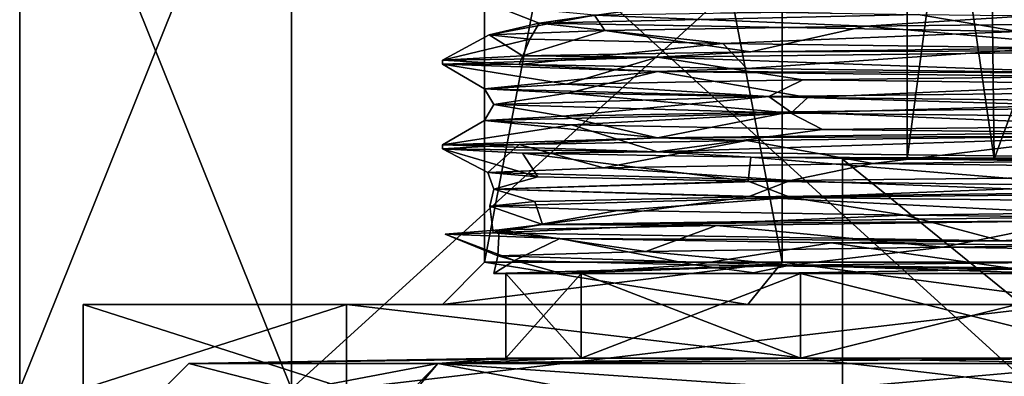
# Model space of a CAD drawing. Units: millimetres. Extents: x -70 to 70, y -115 to 7.
# Drawn here: x -24 to -12, y -51 to -47 of the extents above; entities that cross this region are included whole.
import ezdxf

# ---------------------------------------------------------------- set-up
doc = ezdxf.new("R2010")
doc.units = ezdxf.units.MM
doc.header["$LTSCALE"] = 39.369882
for name, color, linetype in [('263', 7, 'CONTINUOUS'), ('268', 7, 'CONTINUOUS'), ('269', 7, 'CONTINUOUS'), ('274', 7, 'CONTINUOUS'), ('287', 7, 'CONTINUOUS'), ('288', 7, 'CONTINUOUS'), ('308', 7, 'CONTINUOUS'), ('309', 7, 'CONTINUOUS'), ('310', 7, 'CONTINUOUS'), ('311', 7, 'CONTINUOUS'), ('312', 7, 'CONTINUOUS'), ('313', 7, 'CONTINUOUS'), ('314', 7, 'CONTINUOUS'), ('315', 7, 'CONTINUOUS'), ('973', 7, 'CONTINUOUS'), ('974', 7, 'CONTINUOUS'), ('975', 7, 'CONTINUOUS'), ('977', 7, 'CONTINUOUS'), ('979', 7, 'CONTINUOUS'), ('980', 7, 'CONTINUOUS'), ('981', 7, 'CONTINUOUS'), ('982', 7, 'CONTINUOUS'), ('983', 7, 'CONTINUOUS')]:
    doc.layers.add(name, color=color, linetype=linetype)

msp = doc.modelspace()

# ---------------------------------------------------------------- linework, layer by layer
at = {"layer": '263', "linetype": 'CONTINUOUS'}
for points in [[(-13.5, -41.198, 0), (-12.56, -41.198, 4.948), (-13.5, -48.28), (-13.5, -41.198, 0)], [(-13.5, -48.28), (-12.56, -41.198, 4.948), (-12.472, -48.28, 5.166), (-13.5, -48.28)], [(-12.56, -41.198, -4.948), (-13.5, -41.198, 0), (-12.472, -48.28, -5.166), (-12.56, -41.198, -4.948)], [(-12.472, -48.28, -5.166), (-13.5, -41.198, 0), (-13.5, -48.28), (-12.472, -48.28, -5.166)], [(-12.56, -41.198, 4.948), (-9.872, -41.198, 9.208), (-12.472, -48.28, 5.166), (-12.56, -41.198, 4.948)], [(-9.872, -41.198, -9.208), (-12.56, -41.198, -4.948), (-12.472, -48.28, -5.166), (-9.872, -41.198, -9.208)], [(-12.472, -48.28, 5.166), (-9.872, -41.198, 9.208), (-9.546, -48.28, 9.546), (-12.472, -48.28, 5.166)], [(-9.546, -48.28, -9.546), (-9.872, -41.198, -9.208), (-12.472, -48.28, -5.166), (-9.546, -48.28, -9.546)]]:
    msp.add_3dface(points, dxfattribs=at)
at = {"layer": '268', "linetype": 'CONTINUOUS'}
for points in [[(-22, -50.7), (-19.053, -50.7, -11), (-22.686, -51.387, -0.101), (-22, -50.7)], [(-22.686, -51.387, -0.101), (-19.053, -50.7, -11), (-19.696, -51.465, -11.416), (-22.686, -51.387, -0.101)], [(-19.642, -51.307, 11.194), (-22, -50.7), (-22.686, -51.387, -0.101), (-19.642, -51.307, 11.194)], [(-19.053, -50.7, 11), (-22, -50.7), (-19.642, -51.307, 11.194), (-19.053, -50.7, 11)], [(-19.053, -50.7, -11), (-11, -50.7, -19.053), (-19.696, -51.465, -11.416), (-19.053, -50.7, -11)], [(-19.696, -51.465, -11.416), (-11, -50.7, -19.053), (-11.433, -51.544, -19.778), (-19.696, -51.465, -11.416)], [(-16.03, -51.268, 15.885), (-19.053, -50.7, 11), (-19.642, -51.307, 11.194), (-16.03, -51.268, 15.885)], [(-11, -50.7, 19.053), (-19.053, -50.7, 11), (-11.322, -51.228, 19.476), (-11, -50.7, 19.053)], [(-11.322, -51.228, 19.476), (-19.053, -50.7, 11), (-16.03, -51.268, 15.885), (-11.322, -51.228, 19.476)]]:
    msp.add_3dface(points, dxfattribs=at)
at = {"layer": '269', "linetype": 'CONTINUOUS'}
for points in [[(-15.351, -47.01, 11.196), (-18.051, -47.06, 5.93), (-16.454, -47.075, 9.501), (-15.351, -47.01, 11.196)], [(-9.507, -46.992, 16.451), (-15.351, -47.01, 11.196), (-16.454, -47.075, 9.501), (-9.507, -46.992, 16.451)], [(-11.14, -46.96, 15.391), (-15.351, -47.01, 11.196), (-9.507, -46.992, 16.451), (-11.14, -46.96, 15.391)], [(-18.051, -47.06, 5.93), (-19, -47.11, 0.047), (-16.454, -47.075, 9.501), (-18.051, -47.06, 5.93)], [(-16.454, -47.075, 9.501), (-19, -47.11, 0.047), (-19, -47.158), (-16.454, -47.075, 9.501)], [(-19, -47.11, 0.047), (-18.091, -47.16, -5.807), (-19, -47.158), (-19, -47.11, 0.047)], [(-19, -47.158), (-18.091, -47.16, -5.807), (-16.454, -47.242, -9.501), (-19, -47.158)], [(-18.091, -47.16, -5.807), (-15.397, -47.21, -11.132), (-16.454, -47.242, -9.501), (-18.091, -47.16, -5.807)], [(-15.397, -47.21, -11.132), (-11.21, -47.26, -15.341), (-16.454, -47.242, -9.501), (-15.397, -47.21, -11.132)], [(-16.454, -47.242, -9.501), (-11.21, -47.26, -15.341), (-9.506, -47.325, -16.451), (-16.454, -47.242, -9.501)], [(-9.507, -47.944, 16.451), (-16.454, -48.027, 9.501), (-11.211, -48.009, 15.34), (-9.507, -47.944, 16.451)], [(-16.454, -48.027, 9.501), (-19, -48.111), (-18.091, -48.109, 5.805), (-16.454, -48.027, 9.501)], [(-15.398, -48.059, 11.131), (-16.454, -48.027, 9.501), (-18.091, -48.109, 5.805), (-15.398, -48.059, 11.131)], [(-11.211, -48.009, 15.34), (-16.454, -48.027, 9.501), (-15.398, -48.059, 11.131), (-11.211, -48.009, 15.34)], [(-18.091, -48.109, 5.805), (-19, -48.111), (-19, -48.159, -0.049), (-18.091, -48.109, 5.805)], [(-19, -48.111), (-16.454, -48.194, -9.501), (-19, -48.159, -0.049), (-19, -48.111)], [(-19, -48.159, -0.049), (-16.454, -48.194, -9.501), (-18.05, -48.209, -5.932), (-19, -48.159, -0.049)], [(-18.05, -48.209, -5.932), (-16.454, -48.194, -9.501), (-15.35, -48.259, -11.197), (-18.05, -48.209, -5.932)], [(-16.454, -48.194, -9.501), (-9.506, -48.277, -16.451), (-15.35, -48.259, -11.197), (-16.454, -48.194, -9.501)], [(-15.35, -48.259, -11.197), (-9.506, -48.277, -16.451), (-11.139, -48.309, -15.392), (-15.35, -48.259, -11.197)], [(-17.814, -49.054, 6.608), (-11.526, -49.012, 15.105), (-10.85, -48.957, 15.597), (-17.814, -49.054, 6.608)], [(-15.755, -49.064, 10.62), (-11.526, -49.012, 15.105), (-17.814, -49.054, 6.608), (-15.755, -49.064, 10.62)], [(-18.967, -49.168, -1.115), (-18.326, -49.116, 5.017), (-18.397, -49.151, -4.748), (-18.967, -49.168, -1.115)], [(-17.612, -49.22, -7.129), (-18.967, -49.168, -1.115), (-18.397, -49.151, -4.748), (-17.612, -49.22, -7.129)], [(-18.397, -49.151, -4.748), (-18.326, -49.116, 5.017), (-17.814, -49.054, 6.608), (-18.397, -49.151, -4.748)], [(-12.391, -49.248, -14.404), (-17.612, -49.22, -7.129), (-18.397, -49.151, -4.748), (-12.391, -49.248, -14.404)], [(-18.326, -49.116, 5.017), (-15.755, -49.064, 10.62), (-17.814, -49.054, 6.608), (-18.326, -49.116, 5.017)], [(-14.402, -49.271, -12.393), (-17.612, -49.22, -7.129), (-12.391, -49.248, -14.404), (-14.402, -49.271, -12.393)], [(-9.676, -49.323, -16.351), (-14.402, -49.271, -12.393), (-12.391, -49.248, -14.404), (-9.676, -49.323, -16.351)], [(-1.947, -49.344, -18.9), (-9.676, -49.323, -16.351), (-12.391, -49.248, -14.404), (-1.947, -49.344, -18.9)]]:
    msp.add_3dface(points, dxfattribs=at)
at = {"layer": '274', "linetype": 'CONTINUOUS'}
for points in [[(-19.053, -50.7, -11), (-22, -50.7), (-17.357, -50.635, -5.64), (-19.053, -50.7, -11)], [(-22, -50.7), (-19.053, -50.7, 11), (-18.25, -50.635), (-22, -50.7)], [(-17.357, -50.635, -5.64), (-22, -50.7), (-18.25, -50.635), (-17.357, -50.635, -5.64)], [(-11, -50.7, -19.053), (-19.053, -50.7, -11), (-10.727, -50.635, -14.765), (-11, -50.7, -19.053)], [(-10.727, -50.635, -14.765), (-19.053, -50.7, -11), (-14.765, -50.635, -10.727), (-10.727, -50.635, -14.765)], [(-14.765, -50.635, -10.727), (-19.053, -50.7, -11), (-17.357, -50.635, -5.64), (-14.765, -50.635, -10.727)], [(-19.053, -50.7, 11), (-11, -50.7, 19.053), (-14.765, -50.635, 10.727), (-19.053, -50.7, 11)], [(-18.25, -50.635), (-19.053, -50.7, 11), (-17.357, -50.635, 5.64), (-18.25, -50.635)], [(-17.357, -50.635, 5.64), (-19.053, -50.7, 11), (-14.765, -50.635, 10.727), (-17.357, -50.635, 5.64)], [(-14.765, -50.635, 10.727), (-11, -50.7, 19.053), (-10.727, -50.635, 14.765), (-14.765, -50.635, 10.727)]]:
    msp.add_3dface(points, dxfattribs=at)
at = {"layer": '287', "linetype": 'CONTINUOUS'}
for points in [[(-17.357, -50.635, -5.64), (-18.25, -50.635), (-17.357, -49.635, -5.639), (-17.357, -50.635, -5.64)], [(-18.25, -50.635), (-17.357, -50.635, 5.64), (-18.25, -49.635), (-18.25, -50.635)], [(-17.357, -49.635, -5.639), (-18.25, -50.635), (-18.25, -49.635), (-17.357, -49.635, -5.639)], [(-18.25, -49.635), (-17.357, -50.635, 5.64), (-17.357, -49.635, 5.639), (-18.25, -49.635)], [(-14.765, -50.635, -10.727), (-17.357, -50.635, -5.64), (-14.764, -49.635, -10.727), (-14.765, -50.635, -10.727)], [(-14.764, -49.635, -10.727), (-17.357, -50.635, -5.64), (-17.357, -49.635, -5.639), (-14.764, -49.635, -10.727)], [(-17.357, -50.635, 5.64), (-14.765, -50.635, 10.727), (-17.357, -49.635, 5.639), (-17.357, -50.635, 5.64)], [(-17.357, -49.635, 5.639), (-14.765, -50.635, 10.727), (-14.764, -49.635, 10.727), (-17.357, -49.635, 5.639)], [(-10.727, -50.635, -14.765), (-14.765, -50.635, -10.727), (-10.727, -49.635, -14.765), (-10.727, -50.635, -14.765)], [(-10.727, -49.635, -14.765), (-14.765, -50.635, -10.727), (-14.764, -49.635, -10.727), (-10.727, -49.635, -14.765)], [(-14.765, -50.635, 10.727), (-10.727, -50.635, 14.765), (-14.764, -49.635, 10.727), (-14.765, -50.635, 10.727)], [(-14.764, -49.635, 10.727), (-10.727, -50.635, 14.765), (-10.727, -49.635, 14.765), (-14.764, -49.635, 10.727)]]:
    msp.add_3dface(points, dxfattribs=at)
at = {"layer": '288', "linetype": 'CONTINUOUS'}
for points in [[(-17.59, -49.635, -5.391), (-18.25, -49.635), (-18.392, -49.635, -0.003), (-17.59, -49.635, -5.391)], [(-18.392, -49.635, -0.003), (-18.25, -49.635), (-17.619, -49.635, 5.292), (-18.392, -49.635, -0.003)], [(-17.357, -49.635, -5.639), (-18.25, -49.635), (-17.59, -49.635, -5.391), (-17.357, -49.635, -5.639)], [(-18.25, -49.635), (-17.357, -49.635, 5.639), (-17.619, -49.635, 5.292), (-18.25, -49.635)], [(-17.619, -49.635, 5.292), (-17.357, -49.635, 5.639), (-15.364, -49.635, 10.149), (-17.619, -49.635, 5.292)], [(-15.253, -49.635, -10.317), (-17.357, -49.635, -5.639), (-17.59, -49.635, -5.391), (-15.253, -49.635, -10.317)], [(-14.764, -49.635, -10.727), (-17.357, -49.635, -5.639), (-15.253, -49.635, -10.317), (-14.764, -49.635, -10.727)], [(-17.357, -49.635, 5.639), (-14.764, -49.635, 10.727), (-15.364, -49.635, 10.149), (-17.357, -49.635, 5.639)], [(-15.364, -49.635, 10.149), (-14.764, -49.635, 10.727), (-11.767, -49.635, 14.203), (-15.364, -49.635, 10.149)], [(-11.61, -49.635, -14.333), (-14.764, -49.635, -10.727), (-15.253, -49.635, -10.317), (-11.61, -49.635, -14.333)], [(-10.727, -49.635, -14.765), (-14.764, -49.635, -10.727), (-11.61, -49.635, -14.333), (-10.727, -49.635, -14.765)], [(-14.764, -49.635, 10.727), (-10.727, -49.635, 14.765), (-11.767, -49.635, 14.203), (-14.764, -49.635, 10.727)]]:
    msp.add_3dface(points, dxfattribs=at)
at = {"layer": '308', "linetype": 'CONTINUOUS'}
for points in [[(-19, -47.158), (-16.454, -47.242, -9.501), (-18.5, -47.447), (-19, -47.158)], [(-18.5, -47.447), (-16.454, -47.242, -9.501), (-17.518, -47.499, -5.947), (-18.5, -47.447)], [(-17.518, -47.499, -5.947), (-16.454, -47.242, -9.501), (-14.677, -47.551, -11.262), (-17.518, -47.499, -5.947)], [(-16.454, -47.242, -9.501), (-9.506, -47.325, -16.451), (-14.677, -47.551, -11.262), (-16.454, -47.242, -9.501)], [(-14.677, -47.551, -11.262), (-9.506, -47.325, -16.451), (-10.278, -47.603, -15.382), (-14.677, -47.551, -11.262)], [(-15.398, -48.059, 11.131), (-18.091, -48.109, 5.805), (-17.092, -48.385, 7.08), (-15.398, -48.059, 11.131)], [(-13.909, -48.332, 12.198), (-15.398, -48.059, 11.131), (-17.092, -48.385, 7.08), (-13.909, -48.332, 12.198)], [(-11.211, -48.009, 15.34), (-15.398, -48.059, 11.131), (-13.909, -48.332, 12.198), (-11.211, -48.009, 15.34)], [(-9.25, -48.28, 16.022), (-11.211, -48.009, 15.34), (-13.909, -48.332, 12.198), (-9.25, -48.28, 16.022)], [(-18.091, -48.109, 5.805), (-19, -48.159, -0.049), (-18.46, -48.437, 1.21), (-18.091, -48.109, 5.805)], [(-19, -48.159, -0.049), (-18.05, -48.209, -5.932), (-17.87, -48.489, -4.788), (-19, -48.159, -0.049)], [(-18.46, -48.437, 1.21), (-19, -48.159, -0.049), (-17.87, -48.489, -4.788), (-18.46, -48.437, 1.21)], [(-17.092, -48.385, 7.08), (-18.091, -48.109, 5.805), (-18.46, -48.437, 1.21), (-17.092, -48.385, 7.08)], [(-18.05, -48.209, -5.932), (-15.35, -48.259, -11.197), (-15.382, -48.541, -10.278), (-18.05, -48.209, -5.932)], [(-17.87, -48.489, -4.788), (-18.05, -48.209, -5.932), (-15.382, -48.541, -10.278), (-17.87, -48.489, -4.788)], [(-15.382, -48.541, -10.278), (-15.35, -48.259, -11.197), (-11.262, -48.593, -14.677), (-15.382, -48.541, -10.278)], [(-15.35, -48.259, -11.197), (-11.139, -48.309, -15.392), (-11.262, -48.593, -14.677), (-15.35, -48.259, -11.197)], [(-11.526, -49.012, 15.105), (-15.755, -49.064, 10.62), (-13.081, -49.322, 13.082), (-11.526, -49.012, 15.105)], [(-8.182, -49.27, 16.592), (-11.526, -49.012, 15.105), (-13.081, -49.322, 13.082), (-8.182, -49.27, 16.592)], [(-18.326, -49.116, 5.017), (-18.967, -49.168, -1.115), (-18.342, -49.426, 2.415), (-18.326, -49.116, 5.017)], [(-16.592, -49.374, 8.183), (-18.326, -49.116, 5.017), (-18.342, -49.426, 2.415), (-16.592, -49.374, 8.183)], [(-15.755, -49.064, 10.62), (-18.326, -49.116, 5.017), (-16.592, -49.374, 8.183), (-15.755, -49.064, 10.62)], [(-13.081, -49.322, 13.082), (-15.755, -49.064, 10.62), (-16.592, -49.374, 8.183), (-13.081, -49.322, 13.082)], [(-18.967, -49.168, -1.115), (-17.612, -49.22, -7.129), (-18.145, -49.478, -3.609), (-18.967, -49.168, -1.115)], [(-18.342, -49.426, 2.415), (-18.967, -49.168, -1.115), (-18.145, -49.478, -3.609), (-18.342, -49.426, 2.415)], [(-18.145, -49.478, -3.609), (-17.612, -49.22, -7.129), (-16.022, -49.53, -9.249), (-18.145, -49.478, -3.609)], [(-17.612, -49.22, -7.129), (-14.402, -49.271, -12.393), (-16.022, -49.53, -9.249), (-17.612, -49.22, -7.129)], [(-16.022, -49.53, -9.249), (-14.402, -49.271, -12.393), (-12.198, -49.582, -13.909), (-16.022, -49.53, -9.249)], [(-14.402, -49.271, -12.393), (-9.676, -49.323, -16.351), (-12.198, -49.582, -13.909), (-14.402, -49.271, -12.393)]]:
    msp.add_3dface(points, dxfattribs=at)
at = {"layer": '309', "linetype": 'CONTINUOUS'}
for points in [[(-17.472, -47.875, -6.081), (-19, -48.111), (-18.5, -47.822), (-17.472, -47.875, -6.081)], [(-16.454, -48.194, -9.501), (-19, -48.111), (-17.472, -47.875, -6.081), (-16.454, -48.194, -9.501)], [(-14.502, -47.929, -11.487), (-16.454, -48.194, -9.501), (-17.472, -47.875, -6.081), (-14.502, -47.929, -11.487)], [(-9.92, -47.982, -15.616), (-16.454, -48.194, -9.501), (-14.502, -47.929, -11.487), (-9.92, -47.982, -15.616)], [(-9.506, -48.277, -16.451), (-16.454, -48.194, -9.501), (-9.92, -47.982, -15.616), (-9.506, -48.277, -16.451)], [(-15.382, -48.728, 10.278), (-10.85, -48.957, 15.597), (-11.149, -48.675, 14.763), (-15.382, -48.728, 10.278)], [(-18.44, -48.835, -1.494), (-17.814, -49.054, 6.608), (-17.906, -48.782, 4.65), (-18.44, -48.835, -1.494)], [(-17.906, -48.782, 4.65), (-17.814, -49.054, 6.608), (-15.382, -48.728, 10.278), (-17.906, -48.782, 4.65)], [(-17.814, -49.054, 6.608), (-10.85, -48.957, 15.597), (-15.382, -48.728, 10.278), (-17.814, -49.054, 6.608)], [(-18.397, -49.151, -4.748), (-17.814, -49.054, 6.608), (-18.44, -48.835, -1.494), (-18.397, -49.151, -4.748)], [(-16.924, -48.888, -7.473), (-18.397, -49.151, -4.748), (-18.44, -48.835, -1.494), (-16.924, -48.888, -7.473)], [(-13.527, -48.942, -12.621), (-18.397, -49.151, -4.748), (-16.924, -48.888, -7.473), (-13.527, -48.942, -12.621)], [(-12.391, -49.248, -14.404), (-18.397, -49.151, -4.748), (-13.527, -48.942, -12.621), (-12.391, -49.248, -14.404)], [(-8.626, -48.995, -16.366), (-12.391, -49.248, -14.404), (-13.527, -48.942, -12.621), (-8.626, -48.995, -16.366)], [(-2.767, -49.048, -18.292), (-12.391, -49.248, -14.404), (-8.626, -48.995, -16.366), (-2.767, -49.048, -18.292)], [(-1.947, -49.344, -18.9), (-12.391, -49.248, -14.404), (-2.767, -49.048, -18.292), (-1.947, -49.344, -18.9)]]:
    msp.add_3dface(points, dxfattribs=at)
at = {"layer": '310', "linetype": 'CONTINUOUS'}
for points in [[(-18.5, -47.447), (-17.518, -47.499, -5.947), (-18.392, -47.635), (-18.5, -47.447)], [(-18.392, -47.635), (-17.518, -47.499, -5.947), (-14.879, -47.735, -10.811), (-18.392, -47.635)], [(-17.518, -47.499, -5.947), (-14.677, -47.551, -11.262), (-14.879, -47.735, -10.811), (-17.518, -47.499, -5.947)], [(-18.5, -47.822), (-18.392, -47.635), (-14.879, -47.735, -10.811), (-18.5, -47.822)], [(-14.677, -47.551, -11.262), (-10.278, -47.603, -15.382), (-14.879, -47.735, -10.811), (-14.677, -47.551, -11.262)], [(-14.879, -47.735, -10.811), (-10.278, -47.603, -15.382), (-5.683, -47.835, -17.492), (-14.879, -47.735, -10.811)], [(-17.472, -47.875, -6.081), (-18.5, -47.822), (-14.879, -47.735, -10.811), (-17.472, -47.875, -6.081)], [(-14.502, -47.929, -11.487), (-17.472, -47.875, -6.081), (-14.879, -47.735, -10.811), (-14.502, -47.929, -11.487)], [(-14.502, -47.929, -11.487), (-14.879, -47.735, -10.811), (-5.683, -47.835, -17.492), (-14.502, -47.929, -11.487)], [(-9.92, -47.982, -15.616), (-14.502, -47.929, -11.487), (-5.683, -47.835, -17.492), (-9.92, -47.982, -15.616)], [(-13.909, -48.332, 12.198), (-17.092, -48.385, 7.08), (-14.88, -48.535, 10.809), (-13.909, -48.332, 12.198)], [(-5.684, -48.435, 17.491), (-13.909, -48.332, 12.198), (-14.88, -48.535, 10.809), (-5.684, -48.435, 17.491)], [(-9.25, -48.28, 16.022), (-13.909, -48.332, 12.198), (-5.684, -48.435, 17.491), (-9.25, -48.28, 16.022)], [(-17.092, -48.385, 7.08), (-18.46, -48.437, 1.21), (-14.88, -48.535, 10.809), (-17.092, -48.385, 7.08)], [(-18.46, -48.437, 1.21), (-17.87, -48.489, -4.788), (-18.392, -48.635, -0.001), (-18.46, -48.437, 1.21)], [(-14.88, -48.535, 10.809), (-18.46, -48.437, 1.21), (-18.392, -48.635, -0.001), (-14.88, -48.535, 10.809)], [(-11.149, -48.675, 14.763), (-5.684, -48.435, 17.491), (-14.88, -48.535, 10.809), (-11.149, -48.675, 14.763)], [(-17.87, -48.489, -4.788), (-15.382, -48.541, -10.278), (-18.392, -48.635, -0.001), (-17.87, -48.489, -4.788)], [(-15.382, -48.728, 10.278), (-14.88, -48.535, 10.809), (-18.392, -48.635, -0.001), (-15.382, -48.728, 10.278)], [(-18.392, -48.635, -0.001), (-15.382, -48.541, -10.278), (-14.878, -48.735, -10.812), (-18.392, -48.635, -0.001)], [(-15.382, -48.728, 10.278), (-11.149, -48.675, 14.763), (-14.88, -48.535, 10.809), (-15.382, -48.728, 10.278)], [(-15.382, -48.541, -10.278), (-11.262, -48.593, -14.677), (-14.878, -48.735, -10.812), (-15.382, -48.541, -10.278)], [(-18.44, -48.835, -1.494), (-17.906, -48.782, 4.65), (-18.392, -48.635, -0.001), (-18.44, -48.835, -1.494)], [(-18.44, -48.835, -1.494), (-18.392, -48.635, -0.001), (-14.878, -48.735, -10.812), (-18.44, -48.835, -1.494)], [(-17.906, -48.782, 4.65), (-15.382, -48.728, 10.278), (-18.392, -48.635, -0.001), (-17.906, -48.782, 4.65)], [(-11.262, -48.593, -14.677), (-5.947, -48.645, -17.518), (-14.878, -48.735, -10.812), (-11.262, -48.593, -14.677)], [(-14.878, -48.735, -10.812), (-5.947, -48.645, -17.518), (-5.682, -48.835, -17.492), (-14.878, -48.735, -10.812)], [(-16.924, -48.888, -7.473), (-18.44, -48.835, -1.494), (-14.878, -48.735, -10.812), (-16.924, -48.888, -7.473)], [(-13.527, -48.942, -12.621), (-16.924, -48.888, -7.473), (-14.878, -48.735, -10.812), (-13.527, -48.942, -12.621)], [(-13.527, -48.942, -12.621), (-14.878, -48.735, -10.812), (-5.682, -48.835, -17.492), (-13.527, -48.942, -12.621)], [(-8.626, -48.995, -16.366), (-13.527, -48.942, -12.621), (-5.682, -48.835, -17.492), (-8.626, -48.995, -16.366)], [(-8.182, -49.27, 16.592), (-13.081, -49.322, 13.082), (-5.686, -49.435, 17.491), (-8.182, -49.27, 16.592)], [(-16.592, -49.374, 8.183), (-18.342, -49.426, 2.415), (-14.881, -49.535, 10.808), (-16.592, -49.374, 8.183)], [(-13.081, -49.322, 13.082), (-16.592, -49.374, 8.183), (-14.881, -49.535, 10.808), (-13.081, -49.322, 13.082)], [(-5.686, -49.435, 17.491), (-13.081, -49.322, 13.082), (-14.881, -49.535, 10.808), (-5.686, -49.435, 17.491)], [(-18.392, -49.635, -0.003), (-18.342, -49.426, 2.415), (-18.145, -49.478, -3.609), (-18.392, -49.635, -0.003)], [(-18.342, -49.426, 2.415), (-18.392, -49.635, -0.003), (-14.881, -49.535, 10.808), (-18.342, -49.426, 2.415)], [(-17.59, -49.635, -5.391), (-18.392, -49.635, -0.003), (-18.145, -49.478, -3.609), (-17.59, -49.635, -5.391)], [(-17.59, -49.635, -5.391), (-18.145, -49.478, -3.609), (-16.022, -49.53, -9.249), (-17.59, -49.635, -5.391)], [(-7.08, -49.635, 17.092), (-5.686, -49.435, 17.491), (-14.881, -49.535, 10.808), (-7.08, -49.635, 17.092)], [(-18.392, -49.635, -0.003), (-17.619, -49.635, 5.292), (-14.881, -49.535, 10.808), (-18.392, -49.635, -0.003)], [(-17.619, -49.635, 5.292), (-15.364, -49.635, 10.149), (-14.881, -49.535, 10.808), (-17.619, -49.635, 5.292)], [(-15.253, -49.635, -10.317), (-17.59, -49.635, -5.391), (-16.022, -49.53, -9.249), (-15.253, -49.635, -10.317)], [(-15.253, -49.635, -10.317), (-16.022, -49.53, -9.249), (-12.198, -49.582, -13.909), (-15.253, -49.635, -10.317)], [(-15.364, -49.635, 10.149), (-11.767, -49.635, 14.203), (-14.881, -49.535, 10.808), (-15.364, -49.635, 10.149)], [(-11.61, -49.635, -14.333), (-15.253, -49.635, -10.317), (-12.198, -49.582, -13.909), (-11.61, -49.635, -14.333)], [(-11.767, -49.635, 14.203), (-7.08, -49.635, 17.092), (-14.881, -49.535, 10.808), (-11.767, -49.635, 14.203)]]:
    msp.add_3dface(points, dxfattribs=at)
at = {"layer": '311', "linetype": 'CONTINUOUS'}
for points in [[(-9.507, -46.992, 16.451), (-16.454, -47.075, 9.501), (-10.395, -47.292, 15.304), (-9.507, -46.992, 16.451)], [(-16.454, -47.075, 9.501), (-19, -47.158), (-17.533, -47.395, 5.902), (-16.454, -47.075, 9.501)], [(-19, -47.158), (-18.5, -47.447), (-17.533, -47.395, 5.902), (-19, -47.158)], [(-14.734, -47.344, 11.188), (-16.454, -47.075, 9.501), (-17.533, -47.395, 5.902), (-14.734, -47.344, 11.188)], [(-10.395, -47.292, 15.304), (-16.454, -47.075, 9.501), (-14.734, -47.344, 11.188), (-10.395, -47.292, 15.304)]]:
    msp.add_3dface(points, dxfattribs=at)
at = {"layer": '312', "linetype": 'CONTINUOUS'}
for points in [[(-13.994, -46.709, 12.1), (-11.14, -46.96, 15.391), (-9.509, -46.658, 15.869), (-13.994, -46.709, 12.1)], [(-19, -47.11, 0.047), (-18.051, -47.06, 5.93), (-18.445, -46.81, 1.422), (-19, -47.11, 0.047)], [(-17.965, -46.86, -4.417), (-19, -47.11, 0.047), (-18.445, -46.81, 1.422), (-17.965, -46.86, -4.417)], [(-18.445, -46.81, 1.422), (-18.051, -47.06, 5.93), (-17.076, -46.759, 7.118), (-18.445, -46.81, 1.422)], [(-18.051, -47.06, 5.93), (-15.351, -47.01, 11.196), (-17.076, -46.759, 7.118), (-18.051, -47.06, 5.93)], [(-17.076, -46.759, 7.118), (-15.351, -47.01, 11.196), (-13.994, -46.709, 12.1), (-17.076, -46.759, 7.118)], [(-15.351, -47.01, 11.196), (-11.14, -46.96, 15.391), (-13.994, -46.709, 12.1), (-15.351, -47.01, 11.196)], [(-18.091, -47.16, -5.807), (-19, -47.11, 0.047), (-17.965, -46.86, -4.417), (-18.091, -47.16, -5.807)], [(-15.683, -46.911, -9.813), (-18.091, -47.16, -5.807), (-17.965, -46.86, -4.417), (-15.683, -46.911, -9.813)], [(-15.397, -47.21, -11.132), (-18.091, -47.16, -5.807), (-15.683, -46.911, -9.813), (-15.397, -47.21, -11.132)], [(-11.829, -46.962, -14.224), (-15.397, -47.21, -11.132), (-15.683, -46.911, -9.813), (-11.829, -46.962, -14.224)], [(-11.21, -47.26, -15.341), (-15.397, -47.21, -11.132), (-11.829, -46.962, -14.224), (-11.21, -47.26, -15.341)], [(-17.572, -47.771, 5.784), (-16.454, -48.027, 9.501), (-14.883, -47.721, 10.989), (-17.572, -47.771, 5.784)], [(-16.454, -48.027, 9.501), (-9.507, -47.944, 16.451), (-14.883, -47.721, 10.989), (-16.454, -48.027, 9.501)], [(-14.883, -47.721, 10.989), (-9.507, -47.944, 16.451), (-10.701, -47.67, 15.091), (-14.883, -47.721, 10.989)], [(-19, -48.111), (-16.454, -48.027, 9.501), (-18.5, -47.822), (-19, -48.111)], [(-18.5, -47.822), (-16.454, -48.027, 9.501), (-17.572, -47.771, 5.784), (-18.5, -47.822)]]:
    msp.add_3dface(points, dxfattribs=at)
at = {"layer": '313', "linetype": 'CONTINUOUS'}
for points in [[(-18.381, -46.465, -2.096), (-16.751, -46.517, -7.851), (-17.856, -46.673, -4.408), (-18.381, -46.465, -2.096)], [(-17.199, -46.577, 6.515), (-18.381, -46.465, -2.096), (-17.856, -46.673, -4.408), (-17.199, -46.577, 6.515)], [(-18.445, -46.81, 1.422), (-17.199, -46.577, 6.515), (-17.856, -46.673, -4.408), (-18.445, -46.81, 1.422)], [(-18.445, -46.81, 1.422), (-17.076, -46.759, 7.118), (-17.199, -46.577, 6.515), (-18.445, -46.81, 1.422)], [(-16.751, -46.517, -7.851), (-13.371, -46.568, -12.785), (-17.856, -46.673, -4.408), (-16.751, -46.517, -7.851)], [(-17.856, -46.673, -4.408), (-13.371, -46.568, -12.785), (-12.192, -46.769, -13.77), (-17.856, -46.673, -4.408)], [(-13.994, -46.709, 12.1), (-10.454, -46.481, 15.132), (-17.199, -46.577, 6.515), (-13.994, -46.709, 12.1)], [(-17.076, -46.759, 7.118), (-13.994, -46.709, 12.1), (-17.199, -46.577, 6.515), (-17.076, -46.759, 7.118)], [(-13.994, -46.709, 12.1), (-9.509, -46.658, 15.869), (-10.454, -46.481, 15.132), (-13.994, -46.709, 12.1)], [(-13.371, -46.568, -12.785), (-8.593, -46.62, -16.383), (-12.192, -46.769, -13.77), (-13.371, -46.568, -12.785)], [(-17.965, -46.86, -4.417), (-18.445, -46.81, 1.422), (-17.856, -46.673, -4.408), (-17.965, -46.86, -4.417)], [(-15.683, -46.911, -9.813), (-17.965, -46.86, -4.417), (-17.856, -46.673, -4.408), (-15.683, -46.911, -9.813)], [(-15.683, -46.911, -9.813), (-17.856, -46.673, -4.408), (-12.192, -46.769, -13.77), (-15.683, -46.911, -9.813)], [(-11.829, -46.962, -14.224), (-15.683, -46.911, -9.813), (-12.192, -46.769, -13.77), (-11.829, -46.962, -14.224)], [(-17.533, -47.395, 5.902), (-18.5, -47.447), (-15.136, -47.538, 10.447), (-17.533, -47.395, 5.902)], [(-14.734, -47.344, 11.188), (-17.533, -47.395, 5.902), (-15.136, -47.538, 10.447), (-14.734, -47.344, 11.188)], [(-6.523, -47.442, 17.196), (-14.734, -47.344, 11.188), (-15.136, -47.538, 10.447), (-6.523, -47.442, 17.196)], [(-10.395, -47.292, 15.304), (-14.734, -47.344, 11.188), (-6.523, -47.442, 17.196), (-10.395, -47.292, 15.304)], [(-18.5, -47.447), (-18.392, -47.635), (-15.136, -47.538, 10.447), (-18.5, -47.447)], [(-10.701, -47.67, 15.091), (-6.523, -47.442, 17.196), (-15.136, -47.538, 10.447), (-10.701, -47.67, 15.091)], [(-18.392, -47.635), (-18.5, -47.822), (-17.572, -47.771, 5.784), (-18.392, -47.635)], [(-18.392, -47.635), (-17.572, -47.771, 5.784), (-15.136, -47.538, 10.447), (-18.392, -47.635)], [(-17.572, -47.771, 5.784), (-14.883, -47.721, 10.989), (-15.136, -47.538, 10.447), (-17.572, -47.771, 5.784)], [(-14.883, -47.721, 10.989), (-10.701, -47.67, 15.091), (-15.136, -47.538, 10.447), (-14.883, -47.721, 10.989)]]:
    msp.add_3dface(points, dxfattribs=at)
at = {"layer": '314', "linetype": 'CONTINUOUS'}
for points in [[(-12.472, -48.28, -5.166), (-13.5, -48.28), (-14.266, -48.28, -4.635), (-12.472, -48.28, -5.166)], [(-8.817, -48.28, -12.135), (-12.472, -48.28, -5.166), (-14.266, -48.28, -4.635), (-8.817, -48.28, -12.135)], [(-13.5, -48.28), (-12.472, -48.28, 5.166), (-14.266, -48.28, 4.635), (-13.5, -48.28)], [(-14.266, -48.28, -4.635), (-13.5, -48.28), (-14.266, -48.28, 4.635), (-14.266, -48.28, -4.635)], [(-12.472, -48.28, 5.166), (-9.546, -48.28, 9.546), (-14.266, -48.28, 4.635), (-12.472, -48.28, 5.166)], [(-14.266, -48.28, 4.635), (-9.546, -48.28, 9.546), (-8.817, -48.28, 12.135), (-14.266, -48.28, 4.635)], [(-9.546, -48.28, -9.546), (-12.472, -48.28, -5.166), (-8.817, -48.28, -12.135), (-9.546, -48.28, -9.546)]]:
    msp.add_3dface(points, dxfattribs=at)
at = {"layer": '315', "linetype": 'CONTINUOUS'}
for points in [[(-8.817, -48.28, -12.135), (-14.266, -48.28, -4.635), (-8.817, -52.7, -12.135), (-8.817, -48.28, -12.135)], [(-14.266, -48.28, -4.635), (-14.266, -48.28, 4.635), (-14.266, -52.7, -4.635), (-14.266, -48.28, -4.635)], [(-8.817, -52.7, -12.135), (-14.266, -48.28, -4.635), (-14.266, -52.7, -4.635), (-8.817, -52.7, -12.135)], [(-14.266, -48.28, 4.635), (-8.817, -48.28, 12.135), (-14.266, -52.7, 4.635), (-14.266, -48.28, 4.635)], [(-14.266, -52.7, -4.635), (-14.266, -48.28, 4.635), (-14.266, -52.7, 4.635), (-14.266, -52.7, -4.635)], [(-14.266, -52.7, 4.635), (-8.817, -48.28, 12.135), (-8.817, -52.7, 12.135), (-14.266, -52.7, 4.635)]]:
    msp.add_3dface(points, dxfattribs=at)
at = {"layer": '973', "linetype": 'CONTINUOUS'}
for points in [[(-14.967, -31, -10.874), (-18.5, -31), (-14.981, -49.5, -10.855), (-14.967, -31, -10.874)], [(-18.5, -31), (-18.5, -49.5), (-14.981, -49.5, -10.855), (-18.5, -31)], [(-10.891, -49.5, -14.954), (-14.967, -31, -10.874), (-14.981, -49.5, -10.855), (-10.891, -49.5, -14.954)], [(-5.716, -31, -17.595), (-14.967, -31, -10.874), (-5.726, -49.5, -17.592), (-5.716, -31, -17.595)], [(-5.726, -49.5, -17.592), (-14.967, -31, -10.874), (-10.891, -49.5, -14.954), (-5.726, -49.5, -17.592)]]:
    msp.add_3dface(points, dxfattribs=at)
at = {"layer": '974', "linetype": 'CONTINUOUS'}
for points in [[(-18.5, -31), (-14.967, -31, 10.874), (-18.5, -49.5), (-18.5, -31)], [(-18.5, -49.5), (-14.967, -31, 10.874), (-14.981, -49.5, 10.855), (-18.5, -49.5)], [(-14.981, -49.5, 10.855), (-14.967, -31, 10.874), (-10.891, -49.5, 14.954), (-14.981, -49.5, 10.855)], [(-14.967, -31, 10.874), (-5.716, -31, 17.595), (-10.891, -49.5, 14.954), (-14.967, -31, 10.874)]]:
    msp.add_3dface(points, dxfattribs=at)
at = {"layer": '975', "linetype": 'CONTINUOUS'}
for points in [[(-24, -51), (-20.785, -51, 12), (-24, -43), (-24, -51)], [(-24, -43), (-20.785, -51, 12), (-20.785, -43, 12), (-24, -43)], [(-20.785, -51, 12), (-12, -51, 20.785), (-20.785, -43, 12), (-20.785, -51, 12)], [(-20.785, -43, 12), (-12, -51, 20.785), (-12, -43, 20.785), (-20.785, -43, 12)]]:
    msp.add_3dface(points, dxfattribs=at)
at = {"layer": '977', "linetype": 'CONTINUOUS'}
for points in [[(-20.785, -51, -12), (-24, -51), (-20.785, -43, -12), (-20.785, -51, -12)], [(-24, -51), (-24, -43), (-20.785, -43, -12), (-24, -51)], [(-12, -51, -20.785), (-20.785, -51, -12), (-12, -43, -20.785), (-12, -51, -20.785)], [(-12, -43, -20.785), (-20.785, -51, -12), (-20.785, -43, -12), (-12, -43, -20.785)]]:
    msp.add_3dface(points, dxfattribs=at)
at = {"layer": '979', "linetype": 'CONTINUOUS'}
for points in [[(-23.25, -51), (-20.135, -51, -11.626), (-23.25, -50), (-23.25, -51)], [(-23.25, -50), (-20.135, -51, -11.626), (-20.135, -50, -11.626), (-23.25, -50)], [(-20.135, -51, -11.626), (-11.624, -51, -20.135), (-20.135, -50, -11.626), (-20.135, -51, -11.626)], [(-20.135, -50, -11.626), (-11.624, -51, -20.135), (-11.626, -50, -20.135), (-20.135, -50, -11.626)]]:
    msp.add_3dface(points, dxfattribs=at)
at = {"layer": '980', "linetype": 'CONTINUOUS'}
for points in [[(-23.25, -50), (-20.135, -50, -11.626), (-19, -50), (-23.25, -50)], [(-20.135, -50, 11.626), (-23.25, -50), (-15.386, -50, 11.148), (-20.135, -50, 11.626)], [(-15.386, -50, 11.148), (-23.25, -50), (-19, -50), (-15.386, -50, 11.148)], [(-20.135, -50, -11.626), (-11.626, -50, -20.135), (-11.185, -50, -15.358), (-20.135, -50, -11.626)], [(-19, -50), (-20.135, -50, -11.626), (-15.386, -50, -11.147), (-19, -50)], [(-15.386, -50, -11.147), (-20.135, -50, -11.626), (-11.185, -50, -15.358), (-15.386, -50, -11.147)], [(-11.626, -50, 20.135), (-20.135, -50, 11.626), (-5.879, -50, 18.067), (-11.626, -50, 20.135)], [(-5.879, -50, 18.067), (-20.135, -50, 11.626), (-11.185, -50, 15.359), (-5.879, -50, 18.067)], [(-11.185, -50, 15.359), (-20.135, -50, 11.626), (-15.386, -50, 11.148), (-11.185, -50, 15.359)]]:
    msp.add_3dface(points, dxfattribs=at)
at = {"layer": '981', "linetype": 'CONTINUOUS'}
for points in [[(-20.135, -51, 11.626), (-23.25, -51), (-20.135, -50, 11.626), (-20.135, -51, 11.626)], [(-23.25, -51), (-23.25, -50), (-20.135, -50, 11.626), (-23.25, -51)], [(-11.624, -51, 20.135), (-20.135, -51, 11.626), (-11.626, -50, 20.135), (-11.624, -51, 20.135)], [(-20.135, -51, 11.626), (-20.135, -50, 11.626), (-11.626, -50, 20.135), (-20.135, -51, 11.626)]]:
    msp.add_3dface(points, dxfattribs=at)
at = {"layer": '982', "linetype": 'CONTINUOUS'}
for points in [[(-19, -50), (-15.386, -50, -11.147), (-18.5, -49.5), (-19, -50)], [(-18.5, -49.5), (-15.386, -50, -11.147), (-14.981, -49.5, -10.855), (-18.5, -49.5)], [(-15.386, -50, -11.147), (-11.185, -50, -15.358), (-14.981, -49.5, -10.855), (-15.386, -50, -11.147)], [(-11.185, -50, -15.358), (-10.891, -49.5, -14.954), (-14.981, -49.5, -10.855), (-11.185, -50, -15.358)]]:
    msp.add_3dface(points, dxfattribs=at)
at = {"layer": '983', "linetype": 'CONTINUOUS'}
for points in [[(-15.386, -50, 11.148), (-19, -50), (-14.981, -49.5, 10.855), (-15.386, -50, 11.148)], [(-19, -50), (-18.5, -49.5), (-14.981, -49.5, 10.855), (-19, -50)], [(-11.185, -50, 15.359), (-15.386, -50, 11.148), (-14.981, -49.5, 10.855), (-11.185, -50, 15.359)], [(-11.185, -50, 15.359), (-14.981, -49.5, 10.855), (-10.891, -49.5, 14.954), (-11.185, -50, 15.359)]]:
    msp.add_3dface(points, dxfattribs=at)

doc.saveas('drawing.dxf')
